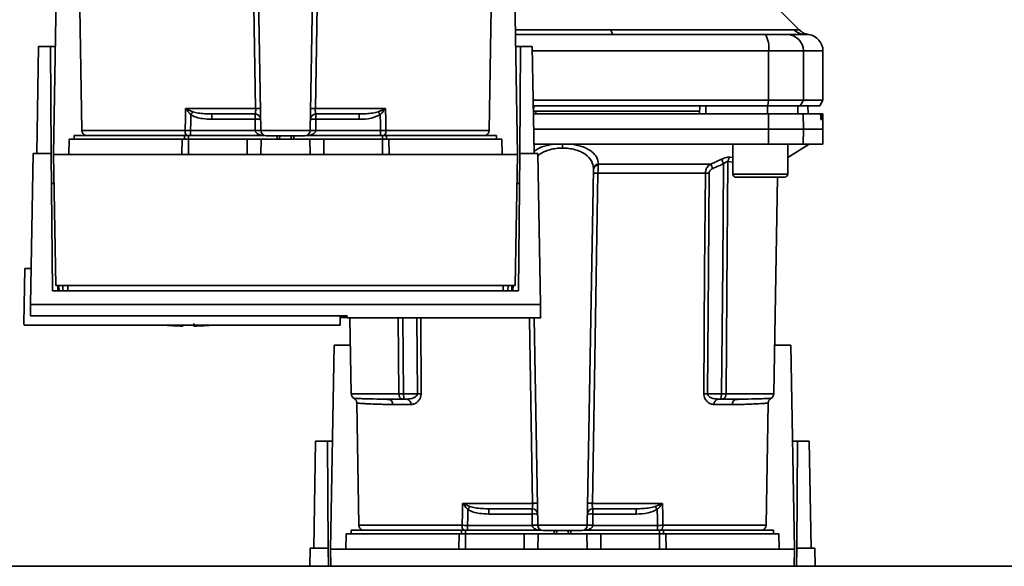
# Paper-space layout 'Blatt1' of a CAD drawing. Units: millimetres. Extents: x 0 to 5940, y 0 to 4200.
# Drawn here: x 1592 to 1771, y 949 to 1049 of the extents above; entities that cross this region are included whole.
import ezdxf

# ---------------------------------------------------------------- set-up
doc = ezdxf.new("R2010")
doc.units = ezdxf.units.MM
doc.header["$LTSCALE"] = 10

psp = doc.layouts.new('Blatt1')

# ---------------------------------------------------------------- linework, layer by layer
at = {"color": 7, "linetype": 'Continuous', "lineweight": 35}
for p, q in [((1635.59, 1028.33), (1634.45, 1093.28)), ((1644.62, 1028.33), (1645.76, 1093.28)), ((1597.8, 1023.95), (1598.45, 1061.15)), ((1681.76, 1061.15), (1682.4, 1023.95)), ((1602.61, 1050.62), (1603, 1028.33)), ((1677.21, 1028.33), (1677.6, 1050.62)), ((1733.78, 1046.67), (1729.73, 1050.72)), ((1699.45, 1046.72), (1732.81, 1046.72)), ((1734.6, 1045.86), (1735, 1045.85)), ((1734.88, 1045.85), (1735.5, 1045.82)), ((1735, 1045.85), (1735.15, 1045.84)), ((1594.76, 1024.15), (1595.1, 1043.65)), ((1597.24, 1043.65), (1595.1, 1043.65)), ((1597.41, 1024.15), (1597.24, 1043.65)), ((1597.24, 1043.65), (1598.15, 1043.65)), ((1682.06, 1043.65), (1682.97, 1043.65)), ((1682.97, 1043.65), (1682.8, 1024.15)), ((1685.1, 1043.65), (1682.97, 1043.65)), ((1685.1, 1043.65), (1685.44, 1024.15)), ((1685.12, 1042.85), (1728.18, 1042.85)), ((1728.18, 1033.85), (1728.18, 1042.85)), ((1728.18, 1042.85), (1734.52, 1042.85)), ((1734.52, 1042.85), (1734.52, 1033.85)), ((1734.52, 1042.85), (1738.1, 1042.85)), ((1738.1, 1033.85), (1738.1, 1042.85)), ((1621.9, 1032.33), (1634.66, 1032.33)), ((1621.96, 1032.3), (1623.22, 1031.76)), ((1645.55, 1032.33), (1658.31, 1032.33)), ((1656.99, 1031.76), (1658.25, 1032.3)), ((1685.28, 1033.85), (1728.18, 1033.85)), ((1685.29, 1032.85), (1728.07, 1032.85)), ((1685.38, 1032.85), (1685.33, 1031.85)), ((1715.6, 1031.35), (1715.63, 1032.85)), ((1716.74, 1031.35), (1716.73, 1032.85)), ((1727.99, 1031.35), (1727.98, 1032.85)), ((1728.07, 1032.85), (1728.18, 1033.85)), ((1728.07, 1032.85), (1733.96, 1032.85)), ((1734.52, 1033.85), (1728.18, 1033.85)), ((1733.54, 1031.35), (1733.52, 1032.85)), ((1734.52, 1033.85), (1733.96, 1032.85)), ((1733.96, 1032.85), (1737.53, 1032.85)), ((1734.52, 1033.85), (1738.1, 1033.85)), ((1735.38, 1031.35), (1735.35, 1032.85)), ((1735.37, 1031.35), (1735.35, 1032.85)), ((1737.53, 1032.85), (1738.1, 1033.85)), ((1626.7, 1031.35), (1626.7, 1030.38)), ((1626.7, 1030.38), (1634.55, 1030.38)), ((1634.55, 1030.38), (1634.55, 1031.35)), ((1634.55, 1030.38), (1634.59, 1028.35)), ((1645.62, 1028.35), (1645.66, 1030.38)), ((1645.66, 1031.35), (1645.66, 1030.38)), ((1645.66, 1030.38), (1653.51, 1030.38)), ((1653.51, 1031.35), (1653.51, 1030.38)), ((1685.74, 1031.85), (1685.72, 1031.35)), ((1715.61, 1031.85), (1685.74, 1031.85)), ((1728.18, 1028.6), (1728.17, 1031.35)), ((1728.17, 1031.35), (1734.48, 1031.35)), ((1734.48, 1031.35), (1734.52, 1028.6)), ((1734.48, 1031.35), (1737.64, 1031.35)), ((1737.98, 1031.35), (1737.64, 1031.35)), ((1737.68, 1030.82), (1737.68, 1030.87)), ((1737.68, 1030.87), (1737.97, 1030.87)), ((1737.97, 1030.82), (1737.68, 1030.82)), ((1737.97, 1030.87), (1737.97, 1030.82)), ((1738.06, 1031.35), (1737.98, 1031.35)), ((1738.1, 1028.6), (1738.06, 1031.35)), ((1685.37, 1028.6), (1728.18, 1028.6)), ((1728.17, 1025.85), (1728.18, 1028.6)), ((1728.18, 1028.6), (1734.52, 1028.6)), ((1734.52, 1028.6), (1734.48, 1025.85)), ((1734.52, 1028.6), (1738.1, 1028.6)), ((1737.97, 1030.35), (1737.72, 1030.35)), ((1738.06, 1025.85), (1738.1, 1028.6)), ((1601.6, 1027.45), (1601.6, 1026.75)), ((1601.6, 1027.45), (1621.7, 1027.45)), ((1621.79, 1028.33), (1603, 1028.33)), ((1622.42, 1027.45), (1621.7, 1027.45)), ((1621.7, 1026.75), (1621.7, 1027.45)), ((1622.42, 1027.45), (1636.15, 1027.45)), ((1622.42, 1027.45), (1622.42, 1026.75)), ((1634.59, 1028.31), (1622.77, 1028.31)), ((1644.62, 1028.33), (1635.59, 1028.33)), ((1638.62, 1027.35), (1638.59, 1026.75)), ((1638.59, 1026.75), (1638.6, 1027.35)), ((1639.06, 1027.35), (1639.04, 1026.75)), ((1641.17, 1026.75), (1641.15, 1027.35)), ((1641.62, 1026.75), (1641.59, 1027.35)), ((1641.6, 1027.35), (1641.62, 1026.75)), ((1644.06, 1027.45), (1657.79, 1027.45)), ((1657.44, 1028.31), (1645.62, 1028.31)), ((1657.44, 1027.45), (1657.44, 1028.31)), ((1658.51, 1027.45), (1657.79, 1027.45)), ((1657.79, 1026.75), (1657.79, 1027.45)), ((1677.21, 1028.33), (1658.42, 1028.33)), ((1658.51, 1027.45), (1678.6, 1027.45)), ((1658.51, 1027.45), (1658.51, 1026.75)), ((1678.6, 1026.75), (1678.6, 1027.45)), ((1600.65, 1026.75), (1600.6, 1023.95)), ((1600.65, 1026.75), (1621.25, 1026.75)), ((1621.22, 1023.95), (1621.25, 1026.75)), ((1622.42, 1026.75), (1622.42, 1023.95)), ((1622.42, 1026.75), (1633.1, 1026.75)), ((1633.1, 1023.95), (1633.1, 1026.75)), ((1633.1, 1026.75), (1635.65, 1026.75)), ((1635.65, 1026.75), (1635.6, 1023.95)), ((1635.65, 1026.75), (1644.56, 1026.75)), ((1644.6, 1023.95), (1644.56, 1026.75)), ((1644.56, 1026.75), (1647.1, 1026.75)), ((1647.1, 1023.95), (1647.1, 1026.75)), ((1647.1, 1026.75), (1657.79, 1026.75)), ((1657.79, 1023.95), (1657.79, 1026.75)), ((1658.96, 1026.75), (1658.98, 1023.95)), ((1658.96, 1026.75), (1679.56, 1026.75)), ((1679.6, 1023.95), (1679.56, 1026.75)), ((1685.42, 1025.85), (1728.17, 1025.85)), ((1690.6, 1025.85), (1690.6, 1025.13)), ((1721.67, 1025.85), (1721.67, 1020.35)), ((1728.17, 1025.85), (1734.48, 1025.85)), ((1731.67, 1023.4), (1735.6, 1025.85)), ((1731.67, 1020.35), (1731.67, 1025.85)), ((1734.48, 1025.85), (1738.06, 1025.85)), ((1593.62, 996.61), (1594.1, 1024.15)), ((1597.41, 1024.15), (1594.1, 1024.15)), ((1597.63, 999.09), (1597.41, 1024.15)), ((1597.8, 1023.95), (1598.22, 1000.08)), ((1682.4, 1023.95), (1597.8, 1023.95)), ((1681.99, 1000.08), (1682.4, 1023.95)), ((1682.8, 1024.15), (1682.58, 999.09)), ((1686.1, 1024.15), (1682.8, 1024.15)), ((1686.59, 996.61), (1686.1, 1024.15)), ((1721.19, 1023.48), (1721.67, 1023.43)), ((1697.17, 1022.22), (1717.64, 1022.22)), ((1717.64, 1022.22), (1719.6, 1023.09)), ((1720.78, 1022.65), (1721.67, 1022.56)), ((1695.12, 956.33), (1696.26, 1021.28)), ((1716.65, 1020.56), (1697.07, 1020.56)), ((1721.67, 1020.35), (1726.67, 1020.35)), ((1722.17, 1019.85), (1726.67, 1019.85)), ((1726.67, 1020.35), (1731.67, 1020.35)), ((1726.67, 1019.85), (1731.17, 1019.85)), ((1729.12, 980.33), (1729.81, 1019.85)), ((1592.6, 1003.15), (1592.43, 993.15)), ((1592.6, 1003.15), (1593.74, 1003.15)), ((1598.22, 1000.08), (1681.99, 1000.08)), ((1598.63, 999.09), (1598.62, 1000.08)), ((1598.81, 1000.08), (1598.82, 999.09)), ((1599.53, 1000.08), (1599.54, 999.09)), ((1600.43, 1000.08), (1600.44, 999.09)), ((1679.77, 999.09), (1679.78, 1000.08)), ((1680.67, 999.09), (1680.68, 1000.08)), ((1681.38, 999.09), (1681.4, 1000.08)), ((1681.59, 1000.08), (1681.58, 999.09)), ((1682.58, 999.09), (1597.63, 999.09)), ((1686.59, 996.61), (1593.62, 996.61)), ((1593.59, 994.54), (1651.32, 994.54)), ((1650.1, 992.85), (1650.1, 994.54)), ((1651.31, 994.54), (1651.32, 994.15)), ((1592.44, 992.85), (1592.43, 993.15)), ((1592.44, 992.85), (1650.1, 992.85)), ((1621.4, 992.65), (1621.4, 992.85)), ((1651.32, 994.2), (1650.1, 994.2)), ((1651.32, 994.15), (1686.64, 994.15)), ((1651.85, 994.15), (1652.09, 980.33)), ((1660.79, 980.33), (1660.67, 994.15)), ((1661.48, 994.15), (1661.6, 980.33)), ((1664.06, 994.15), (1664.16, 980.33)), ((1664.75, 994.15), (1664.84, 980.33)), ((1686.09, 956.33), (1685.43, 994.15)), ((1648.3, 951.95), (1648.95, 989.15)), ((1648.95, 989.15), (1651.93, 989.15)), ((1729.28, 989.15), (1732.26, 989.15)), ((1732.26, 989.15), (1732.9, 951.95)), ((1660.79, 980.33), (1652.09, 980.33)), ((1664.16, 980.33), (1661.6, 980.33)), ((1717.05, 980.33), (1719.61, 980.33)), ((1720.42, 980.33), (1729.12, 980.33)), ((1653.11, 978.62), (1653.5, 956.33)), ((1657.79, 979.34), (1657.37, 979.35)), ((1662.97, 978.36), (1659.63, 978.36)), ((1662.23, 979.35), (1661.6, 979.35)), ((1721.58, 978.36), (1718.24, 978.36)), ((1718.98, 979.35), (1719.61, 979.35)), ((1723.84, 979.35), (1723.42, 979.34)), ((1727.71, 956.33), (1728.1, 978.62)), ((1645.26, 952.15), (1645.6, 971.65)), ((1647.74, 971.65), (1645.6, 971.65)), ((1647.91, 952.15), (1647.74, 971.65)), ((1647.74, 971.65), (1648.65, 971.65)), ((1732.56, 971.65), (1733.47, 971.65)), ((1733.47, 971.65), (1733.3, 952.15)), ((1735.6, 971.65), (1733.47, 971.65)), ((1735.6, 971.65), (1735.94, 952.15)), ((1672.4, 960.33), (1685.16, 960.33)), ((1672.46, 960.3), (1673.72, 959.76)), ((1677.2, 959.35), (1677.2, 958.38)), ((1685.05, 958.38), (1685.05, 959.35)), ((1696.05, 960.33), (1708.81, 960.33)), ((1696.16, 959.35), (1696.16, 958.38)), ((1704.01, 959.35), (1704.01, 958.38)), ((1707.49, 959.76), (1708.75, 960.3)), ((1677.2, 958.38), (1685.05, 958.38)), ((1685.05, 958.38), (1685.09, 956.35)), ((1696.12, 956.35), (1696.16, 958.38)), ((1696.16, 958.38), (1704.01, 958.38)), ((1652.1, 955.45), (1652.1, 954.75)), ((1652.1, 955.45), (1672.2, 955.45)), ((1672.29, 956.33), (1653.5, 956.33)), ((1672.92, 955.45), (1672.2, 955.45)), ((1672.2, 954.75), (1672.2, 955.45)), ((1672.92, 955.45), (1686.65, 955.45)), ((1672.92, 955.45), (1672.92, 954.75)), ((1685.09, 956.31), (1673.27, 956.31)), ((1695.12, 956.33), (1686.09, 956.33)), ((1689.12, 955.35), (1689.09, 954.75)), ((1689.09, 954.75), (1689.1, 955.35)), ((1689.56, 955.35), (1689.54, 954.75)), ((1691.67, 954.75), (1691.65, 955.35)), ((1692.12, 954.75), (1692.09, 955.35)), ((1692.1, 955.35), (1692.12, 954.75)), ((1694.56, 955.45), (1708.29, 955.45)), ((1707.94, 956.31), (1696.12, 956.31)), ((1707.94, 955.45), (1707.94, 956.31)), ((1709.01, 955.45), (1708.29, 955.45)), ((1708.29, 954.75), (1708.29, 955.45)), ((1727.71, 956.33), (1708.92, 956.33)), ((1709.01, 955.45), (1729.1, 955.45)), ((1709.01, 955.45), (1709.01, 954.75)), ((1729.1, 954.75), (1729.1, 955.45)), ((1651.15, 954.75), (1651.1, 951.95)), ((1651.15, 954.75), (1671.75, 954.75)), ((1671.72, 951.95), (1671.75, 954.75)), ((1672.92, 954.75), (1672.92, 951.95)), ((1672.92, 954.75), (1683.6, 954.75)), ((1683.6, 951.95), (1683.6, 954.75)), ((1683.6, 954.75), (1686.15, 954.75)), ((1686.15, 954.75), (1686.1, 951.95)), ((1686.15, 954.75), (1695.06, 954.75)), ((1695.1, 951.95), (1695.06, 954.75)), ((1695.06, 954.75), (1697.6, 954.75)), ((1697.6, 951.95), (1697.6, 954.75)), ((1697.6, 954.75), (1708.29, 954.75)), ((1708.29, 951.95), (1708.29, 954.75)), ((1709.46, 954.75), (1709.48, 951.95)), ((1709.46, 954.75), (1730.06, 954.75)), ((1730.1, 951.95), (1730.06, 954.75)), ((1644.55, 948.85), (1644.6, 952.15)), ((1647.91, 952.15), (1644.6, 952.15)), ((1647.94, 948.85), (1647.91, 952.15)), ((1648.3, 951.95), (1648.36, 948.85)), ((1732.9, 951.95), (1648.3, 951.95)), ((1732.85, 948.85), (1732.9, 951.95)), ((1733.3, 952.15), (1733.27, 948.85)), ((1736.6, 952.15), (1733.3, 952.15)), ((1736.66, 948.85), (1736.6, 952.15)), ((1799.1, 948.85), (1507.1, 948.85))]:
    psp.add_line(p, q, dxfattribs=at)
at = {"color": 7, "linetype": 'Continuous', "lineweight": 35, "flags": 128}
for points in [[(1634.66, 1032.33), (1634.09, 1065.84), (1633.64, 1092.56)], [(1646.57, 1092.56), (1645.99, 1058.61), (1645.55, 1032.33)], [(1699.45, 1046.72), (1699.5, 1046.53), (1699.55, 1046.35), (1699.6, 1046.2), (1699.65, 1046.07), (1699.71, 1045.97), (1699.77, 1045.9), (1699.83, 1045.86), (1699.89, 1045.85)], [(1621.79, 1028.33), (1621.85, 1030.57), (1621.9, 1032.33)], [(1658.31, 1032.33), (1658.37, 1030.09), (1658.42, 1028.33)], [(1622.77, 1028.31), (1622.82, 1029.93), (1622.85, 1031.21)], [(1657.36, 1031.21), (1657.4, 1029.59), (1657.44, 1028.31)], [(1719.61, 980.33), (1719.82, 1003.76), (1719.98, 1022.26)], [(1720.78, 1022.65), (1720.58, 998.87), (1720.42, 980.33)], [(1697.07, 1020.56), (1696.49, 986.61), (1696.05, 960.33)], [(1716.37, 980.33), (1716.52, 1002.78), (1716.65, 1020.56)], [(1717.05, 980.33), (1717.21, 1002.86), (1717.33, 1020.56)], [(1685.16, 960.33), (1684.59, 993.84), (1684.59, 994.15)], [(1672.29, 956.33), (1672.35, 958.57), (1672.4, 960.33)], [(1673.27, 956.31), (1673.32, 957.93), (1673.35, 959.21)], [(1707.86, 959.21), (1707.9, 957.59), (1707.94, 956.31)], [(1708.81, 960.33), (1708.87, 958.09), (1708.92, 956.33)]]:
    psp.add_lwpolyline(points, dxfattribs=at)
at = {"color": 7, "linetype": 'Continuous', "lineweight": 35}
for centre, radius, start, end in [((1734.89, 1048.75), 2.91, 224.2319, 269.89), ((1723.78, 1043.57), 4.45, 350.655, 30.7423), ((1731.55, 1042.87), 2.97, 359.4841, 89.4747), ((1735.1, 1042.85), 3, 0, 82.3872), ((1619.98, 1033.66), 2.4, 324.7334, 325.5495), ((1635.09, 1018.95), 13.39, 88.1734, 91.8266), ((1645.12, 1018.95), 13.39, 88.1734, 91.8266), ((1634.55, 1030.35), 1, 1, 90), ((1634.93, 1023.2), 7.19, 85.0122, 92.9884), ((1645.66, 1030.35), 1, 90, 179), ((1645.28, 1023.2), 7.19, 87.0116, 94.9878), ((1624.86, 1009.74), 38.95, 33.4577, 34.433), ((1603.99, 1028.35), 1, 181, 244.1581), ((1623.09, 1028.26), 1.31, 176.8217, 218.1927), ((1634.96, 1021.17), 7.19, 85.0122, 92.9884), ((1635.09, 1021.14), 7.19, 86.0129, 93.9871), ((1636.59, 1028.35), 1, 181, 270), ((1643.62, 1028.35), 1, 270, 359), ((1645.25, 1021.17), 7.19, 87.0116, 94.9878), ((1645.12, 1021.14), 7.19, 86.0129, 93.9871), ((1657.12, 1028.26), 1.31, 321.8075, 3.1783), ((1676.21, 1028.35), 1, 295.8419, 359), ((1721.89, 1022.62), 1.11, 129.0486, 178.545), ((1697.18, 1021.29), 0.93, 90.838, 173.9373), ((1697.11, 1021.15), 0.865, 87.784, 170.8551), ((1652.66, 993.24), 71.15, 23.307, 24.0381), ((1658.03, 994.63), 67.83, 24.0332, 24.8047), ((1696.66, 1007.36), 13.2, 88.197, 91.803), ((1716.99, 976.46), 44.1, 89.5576, 90.4424), ((1722.17, 1020.35), 0.5, 180, 270), ((1731.17, 1020.35), 0.5, 270, 0), ((1622.4, 1048.4), 55.75, 265.1454, 268.9727), ((1622.4, 1048.4), 55.75, 271.028, 274.8546), ((1653.09, 980.35), 1, 181, 240.6238), ((1664.5, 936.46), 43.87, 89.5518, 90.4482), ((1716.71, 936.46), 43.87, 89.5518, 90.4482), ((1728.12, 980.35), 1, 299.3607, 359), ((1658.71, 978.43), 0.922, 355.9486, 84.1629), ((1662.08, 978.46), 0.894, 353.4845, 80.2549), ((1719.13, 978.46), 0.894, 99.7451, 186.5155), ((1722.5, 978.43), 0.922, 95.8371, 184.0514), ((1670.48, 961.66), 2.4, 324.7334, 325.5495), ((1685.05, 958.35), 1, 1, 90), ((1685.59, 946.95), 13.39, 88.1734, 91.8266), ((1696.16, 958.35), 1, 90, 179), ((1695.62, 946.95), 13.39, 88.1734, 91.8266), ((1675.36, 937.74), 38.95, 33.4577, 34.433), ((1685.43, 951.2), 7.19, 85.0122, 92.9884), ((1695.78, 951.2), 7.19, 87.0116, 94.9878), ((1654.49, 956.35), 1, 181, 244.1581), ((1673.59, 956.26), 1.31, 176.8217, 218.1927), ((1685.46, 949.17), 7.19, 85.0122, 92.9884), ((1685.59, 949.14), 7.19, 86.0129, 93.9871), ((1687.09, 956.35), 1, 181, 270), ((1694.12, 956.35), 1, 270, 359), ((1695.75, 949.17), 7.19, 87.0116, 94.9878), ((1695.62, 949.14), 7.19, 86.0129, 93.9871), ((1707.62, 956.26), 1.31, 321.8075, 3.1783), ((1726.71, 956.35), 1, 295.8419, 359)]:
    psp.add_arc(centre, radius, start, end, dxfattribs=at)
for points, knots in [([(1682.01, 1046.72), (1682.79, 1046.72), (1684.68, 1046.71), (1687.56, 1046.68), (1690.23, 1046.67), (1692.35, 1046.67), (1694.24, 1046.69), (1696.04, 1046.7), (1697.83, 1046.72), (1698.89, 1046.72), (1699.45, 1046.72)], [0, 0, 0, 0, 0.136496, 0.328477, 0.492718, 0.592412, 0.690408, 0.816658, 0.901209, 1, 1, 1, 1]), ([(1732.81, 1046.72), (1732.98, 1046.72), (1733.36, 1046.71), (1733.71, 1046.68), (1733.76, 1046.67), (1733.78, 1046.67)], [0, 0, 0, 0, 0.297689, 0.676189, 1, 1, 1, 1]), ([(1735.5, 1045.82), (1735.18, 1045.89), (1734.54, 1046.03), (1734.03, 1046.46), (1733.78, 1046.67)], [0, 0, 0, 0, 0.499986, 1, 1, 1, 1]), ([(1682.02, 1045.84), (1684.88, 1045.83), (1690.84, 1045.81), (1696.79, 1045.83), (1699.89, 1045.85)], [0, 0, 0, 0, 0.480373, 1, 1, 1, 1]), ([(1699.89, 1045.85), (1705.1, 1045.85), (1714.4, 1045.85), (1723.57, 1045.85), (1727.61, 1045.85)], [0, 0, 0, 0, 0.559986, 1, 1, 1, 1]), ([(1727.61, 1045.85), (1728.14, 1045.85), (1729.22, 1045.85), (1730.81, 1045.85), (1731.29, 1045.85), (1731.58, 1045.85)], [0, 0, 0, 0, 0.278154, 0.570521, 1, 1, 1, 1]), ([(1734.88, 1045.85), (1734.53, 1045.85), (1733.9, 1045.85), (1732.29, 1045.85), (1731.58, 1045.85)], [0, 0, 0, 0, 0.559975, 1, 1, 1, 1]), ([(1621.9, 1032.33), (1621.91, 1032.32), (1621.93, 1032.31), (1621.95, 1032.3), (1621.96, 1032.3)], [0, 0, 0, 0, 0.560003, 1, 1, 1, 1]), ([(1621.94, 1032.27), (1621.93, 1032.28), (1621.92, 1032.3), (1621.9, 1032.31), (1621.9, 1032.33), (1621.9, 1032.33)], [0, 0, 0, 0, 0.501038, 0.938166, 1, 1, 1, 1]), ([(1622.85, 1031.21), (1622.69, 1031.38), (1622.47, 1031.61), (1622.17, 1031.97), (1622.03, 1032.15), (1621.94, 1032.27)], [0, 0, 0, 0, 0.495575, 0.669863, 1, 1, 1, 1]), ([(1634.55, 1031.35), (1634.57, 1031.36), (1634.61, 1031.39), (1634.64, 1031.58), (1634.66, 1031.78), (1634.67, 1031.95), (1634.67, 1032.14), (1634.67, 1032.26), (1634.66, 1032.33)], [0, 0, 0, 0, 0.2535291, 0.5041045, 0.6313261, 0.7561527, 0.8789228, 1, 1, 1, 1]), ([(1645.66, 1031.35), (1645.64, 1031.36), (1645.6, 1031.39), (1645.57, 1031.58), (1645.55, 1031.78), (1645.54, 1031.95), (1645.54, 1032.14), (1645.54, 1032.26), (1645.55, 1032.33)], [0, 0, 0, 0, 0.253529, 0.504105, 0.631365, 0.756204, 0.878962, 1, 1, 1, 1]), ([(1658.27, 1032.27), (1658.18, 1032.15), (1658.04, 1031.97), (1657.81, 1031.69), (1657.63, 1031.49), (1657.49, 1031.34), (1657.42, 1031.27), (1657.39, 1031.24), (1657.37, 1031.22), (1657.37, 1031.22), (1657.36, 1031.21), (1657.36, 1031.21), (1657.36, 1031.21), (1657.36, 1031.21), (1657.36, 1031.21), (1657.36, 1031.21)], [0, 0, 0, 0, 0.329831, 0.50411, 0.772249, 0.891229, 0.946916, 0.973801, 0.987003, 0.996741, 0.99918, 0.999792, 0.999947, 0.999986, 1, 1, 1, 1]), ([(1658.25, 1032.3), (1658.26, 1032.3), (1658.28, 1032.31), (1658.3, 1032.32), (1658.31, 1032.33)], [0, 0, 0, 0, 0.559997, 1, 1, 1, 1]), ([(1658.25, 1032.3), (1658.25, 1032.29), (1658.26, 1032.28), (1658.27, 1032.28), (1658.27, 1032.27)], [0, 0, 0, 0, 0.56, 1, 1, 1, 1]), ([(1658.31, 1032.33), (1658.3, 1032.32), (1658.29, 1032.3), (1658.27, 1032.28), (1658.27, 1032.27)], [0, 0, 0, 0, 0.559821, 1, 1, 1, 1]), ([(1727.98, 1032.85), (1725.89, 1032.85), (1722.15, 1032.85), (1718.39, 1032.85), (1716.73, 1032.85)], [0, 0, 0, 0, 0.5599959, 1, 1, 1, 1]), ([(1622.85, 1031.21), (1623.18, 1031.04), (1623.85, 1030.7), (1625.16, 1030.44), (1626.12, 1030.4), (1626.7, 1030.38)], [0, 0, 0, 0, 0.279576, 0.559718, 1, 1, 1, 1]), ([(1623.22, 1031.76), (1623.55, 1031.67), (1624.27, 1031.47), (1625.44, 1031.37), (1626.27, 1031.35), (1626.7, 1031.35)], [0, 0, 0, 0, 0.290827, 0.63693, 1, 1, 1, 1]), ([(1626.7, 1031.35), (1628.13, 1031.35), (1630.7, 1031.35), (1633.37, 1031.35), (1634.55, 1031.35)], [0, 0, 0, 0, 0.559938, 1, 1, 1, 1]), ([(1645.66, 1031.35), (1647.16, 1031.35), (1649.83, 1031.35), (1652.39, 1031.35), (1653.51, 1031.35)], [0, 0, 0, 0, 0.559938, 1, 1, 1, 1]), ([(1656.99, 1031.76), (1656.66, 1031.67), (1655.94, 1031.47), (1654.77, 1031.37), (1653.93, 1031.35), (1653.51, 1031.35)], [0, 0, 0, 0, 0.290826, 0.636953, 1, 1, 1, 1]), ([(1653.51, 1030.38), (1654.26, 1030.39), (1655.6, 1030.42), (1656.82, 1030.97), (1657.36, 1031.21)], [0, 0, 0, 0, 0.560949, 1, 1, 1, 1]), ([(1685.74, 1031.85), (1685.69, 1031.85), (1685.58, 1031.85), (1685.44, 1031.85), (1685.34, 1031.85), (1685.3, 1031.85), (1685.3, 1031.85), (1685.3, 1031.85)], [0, 0, 0, 0, 0.247599, 0.495209, 0.74255, 0.989541, 1, 1, 1, 1]), ([(1685.32, 1031.35), (1689.28, 1031.35), (1697.3, 1031.35), (1708.48, 1031.35), (1718.81, 1031.35), (1725.05, 1031.35), (1728.17, 1031.35)], [0, 0, 0, 0, 0.276049, 0.558291, 0.779522, 1, 1, 1, 1]), ([(1737.68, 1030.87), (1737.68, 1030.93), (1737.68, 1031.04), (1737.67, 1031.18), (1737.66, 1031.29), (1737.65, 1031.34), (1737.64, 1031.34), (1737.64, 1031.35)], [0, 0, 0, 0, 0.218281, 0.436524, 0.655929, 0.878089, 1, 1, 1, 1]), ([(1737.72, 1030.35), (1737.72, 1030.35), (1737.71, 1030.36), (1737.7, 1030.45), (1737.69, 1030.58), (1737.69, 1030.71), (1737.68, 1030.79), (1737.68, 1030.82)], [0, 0, 0, 0, 0.225668, 0.451403, 0.675272, 0.896057, 1, 1, 1, 1]), ([(1737.97, 1030.87), (1737.97, 1030.93), (1737.97, 1031.04), (1737.97, 1031.18), (1737.97, 1031.29), (1737.98, 1031.34), (1737.98, 1031.34), (1737.98, 1031.35)], [0, 0, 0, 0, 0.22025, 0.440458, 0.661779, 0.884872, 1, 1, 1, 1]), ([(1737.97, 1030.82), (1737.97, 1030.76), (1737.98, 1030.65), (1737.98, 1030.51), (1737.97, 1030.4), (1737.97, 1030.35), (1737.97, 1030.35), (1737.97, 1030.35)], [0, 0, 0, 0, 0.220312, 0.440581, 0.661976, 0.885105, 1, 1, 1, 1]), ([(1622.77, 1028.31), (1622.6, 1028.31), (1622.25, 1028.32), (1621.94, 1028.32), (1621.79, 1028.33)], [0, 0, 0, 0, 0.50004, 1, 1, 1, 1]), ([(1634.59, 1028.35), (1634.59, 1028.34), (1634.59, 1028.33), (1634.59, 1028.32), (1634.59, 1028.31)], [0, 0, 0, 0, 0.5600005, 1, 1, 1, 1]), ([(1635.72, 1027.45), (1635.45, 1027.53), (1635.08, 1027.64), (1634.73, 1027.95), (1634.61, 1028.15), (1634.6, 1028.26), (1634.59, 1028.31)], [0, 0, 0, 0, 0.5617667, 0.7987648, 0.904707, 1, 1, 1, 1]), ([(1645.62, 1028.31), (1645.61, 1028.26), (1645.6, 1028.15), (1645.48, 1027.95), (1645.13, 1027.64), (1644.76, 1027.53), (1644.49, 1027.45)], [0, 0, 0, 0, 0.095253, 0.201185, 0.438167, 1, 1, 1, 1]), ([(1645.62, 1028.31), (1645.62, 1028.32), (1645.62, 1028.33), (1645.62, 1028.34), (1645.62, 1028.35)], [0, 0, 0, 0, 0.5600004, 1, 1, 1, 1]), ([(1658.42, 1028.33), (1658.27, 1028.32), (1657.95, 1028.32), (1657.61, 1028.31), (1657.44, 1028.31)], [0, 0, 0, 0, 0.49996, 1, 1, 1, 1]), ([(1688.92, 1025.85), (1688.19, 1025.7), (1686.79, 1025.42), (1685.88, 1024.84), (1685.44, 1024.55)], [0, 0, 0, 0, 0.52008, 1, 1, 1, 1]), ([(1690.6, 1025.13), (1690.21, 1025.12), (1689.42, 1025.09), (1688.3, 1024.85), (1687.31, 1024.48), (1686.51, 1024.08), (1686.22, 1023.74), (1686.11, 1023.61)], [0, 0, 0, 0, 0.210606, 0.426675, 0.636114, 0.859627, 1, 1, 1, 1]), ([(1696.26, 1021.39), (1696.18, 1021.87), (1696.03, 1022.82), (1695.04, 1023.85), (1693.91, 1024.49), (1692.91, 1024.85), (1691.79, 1025.09), (1691, 1025.12), (1690.6, 1025.13)], [0, 0, 0, 0, 0.254972, 0.506725, 0.634993, 0.755174, 0.879157, 1, 1, 1, 1]), ([(1692.29, 1025.85), (1693.01, 1025.7), (1694.45, 1025.4), (1695.99, 1024.51), (1696.98, 1023.44), (1697.1, 1022.63), (1697.17, 1022.22)], [0, 0, 0, 0, 0.248477, 0.498056, 0.748663, 1, 1, 1, 1]), ([(1719.6, 1023.09), (1719.75, 1023.15), (1720.04, 1023.28), (1720.48, 1023.41), (1720.88, 1023.49), (1721.09, 1023.48), (1721.19, 1023.48)], [0, 0, 0, 0, 0.251292, 0.50141, 0.750949, 1, 1, 1, 1]), ([(1697.07, 1020.56), (1697.08, 1020.69), (1697.08, 1020.96), (1697.09, 1021.34), (1697.12, 1021.71), (1697.13, 1021.91), (1697.14, 1022.01)], [0, 0, 0, 0, 0.2396931, 0.4862154, 0.7396305, 1, 1, 1, 1]), ([(1697.17, 1022.22), (1697.16, 1022.18), (1697.16, 1022.12), (1697.15, 1022.04), (1697.14, 1022.01)], [0, 0, 0, 0, 0.557513, 1, 1, 1, 1]), ([(1716.65, 1020.56), (1716.67, 1020.73), (1716.7, 1021.1), (1716.93, 1021.56), (1717.24, 1021.95), (1717.5, 1022.13), (1717.64, 1022.22)], [0, 0, 0, 0, 0.25791, 0.529051, 0.75073, 1, 1, 1, 1]), ([(1718, 1021.39), (1718.37, 1021.55), (1719.03, 1021.84), (1719.69, 1022.13), (1719.98, 1022.26)], [0, 0, 0, 0, 0.56, 1, 1, 1, 1]), ([(1720.78, 1022.65), (1720.73, 1022.65), (1720.62, 1022.66), (1720.41, 1022.58), (1720.19, 1022.44), (1720.05, 1022.32), (1719.98, 1022.26)], [0, 0, 0, 0, 0.230327, 0.468498, 0.724232, 1, 1, 1, 1]), ([(1696.26, 1021.39), (1696.26, 1021.37), (1696.26, 1021.34), (1696.26, 1021.3), (1696.26, 1021.28)], [0, 0, 0, 0, 0.556457, 1, 1, 1, 1]), ([(1717.33, 1020.56), (1717.35, 1020.66), (1717.38, 1020.87), (1717.62, 1021.18), (1717.86, 1021.31), (1718, 1021.39)], [0, 0, 0, 0, 0.279563, 0.560003, 1, 1, 1, 1]), ([(1597.9, 1018.65), (1597.82, 1018.65), (1597.68, 1018.65), (1597.5, 1018.65), (1597.47, 1018.65), (1597.46, 1018.65)], [0, 0, 0, 0, 0.2917578, 0.5801819, 1, 1, 1, 1]), ([(1682.31, 1018.65), (1682.39, 1018.65), (1682.53, 1018.65), (1682.71, 1018.65), (1682.74, 1018.65), (1682.75, 1018.65)], [0, 0, 0, 0, 0.291758, 0.580182, 1, 1, 1, 1]), ([(1593.62, 996.61), (1593.62, 996.15), (1593.6, 995.24), (1593.59, 994.77), (1593.59, 994.54)], [0, 0, 0, 0, 0.500125, 1, 1, 1, 1]), ([(1686.63, 994.3), (1686.63, 994.25), (1686.63, 994.1), (1686.62, 994.85), (1686.6, 996.02), (1686.59, 996.61)], [0, 0, 0, 0, 0.168246, 0.584285, 1, 1, 1, 1]), ([(1651.32, 994.54), (1651.32, 994.36), (1651.32, 994.13), (1651.32, 994.17), (1651.32, 994.18)], [0, 0, 0, 0, 0.778005, 1, 1, 1, 1]), ([(1623.4, 993.15), (1623.4, 993.03), (1623.4, 992.79), (1623.4, 992.65), (1623.4, 992.67), (1623.4, 992.68)], [0, 0, 0, 0, 0.414057, 0.829198, 1, 1, 1, 1]), ([(1661.6, 980.33), (1661.52, 980.33), (1661.36, 980.33), (1661.14, 980.33), (1660.94, 980.33), (1660.84, 980.33), (1660.79, 980.33)], [0, 0, 0, 0, 0.250763, 0.501741, 0.750529, 1, 1, 1, 1]), ([(1661.6, 979.35), (1661.55, 979.35), (1661.43, 979.35), (1661.28, 979.39), (1661.13, 979.46), (1661.01, 979.57), (1660.9, 979.73), (1660.83, 979.92), (1660.8, 980.14), (1660.79, 980.27), (1660.79, 980.33)], [0, 0, 0, 0, 0.101926, 0.214198, 0.325969, 0.462422, 0.577471, 0.74729, 0.889688, 1, 1, 1, 1]), ([(1661.6, 980.33), (1661.6, 980.27), (1661.61, 980.15), (1661.64, 979.95), (1661.68, 979.76), (1661.71, 979.59), (1661.73, 979.47), (1661.72, 979.39), (1661.69, 979.35), (1661.63, 979.35), (1661.6, 979.35)], [0, 0, 0, 0, 0.103556, 0.243246, 0.382817, 0.528184, 0.667826, 0.781465, 0.895624, 1, 1, 1, 1]), ([(1664.16, 980.33), (1664.15, 980.29), (1664.15, 980.21), (1664.09, 980.05), (1663.88, 979.79), (1663.25, 979.44), (1662.65, 979.38), (1662.23, 979.35)], [0, 0, 0, 0, 0.045641, 0.094011, 0.199226, 0.445736, 1, 1, 1, 1]), ([(1664.84, 980.33), (1664.83, 980.18), (1664.81, 979.87), (1664.66, 979.46), (1664.44, 979.1), (1664.09, 978.74), (1663.59, 978.43), (1663.18, 978.39), (1662.97, 978.36)], [0, 0, 0, 0, 0.12367, 0.253174, 0.374159, 0.504042, 0.752317, 1, 1, 1, 1]), ([(1718.24, 978.36), (1718.03, 978.39), (1717.62, 978.43), (1717.12, 978.74), (1716.77, 979.1), (1716.55, 979.45), (1716.39, 979.87), (1716.38, 980.18), (1716.37, 980.33)], [0, 0, 0, 0, 0.247706, 0.496048, 0.625521, 0.746805, 0.876246, 1, 1, 1, 1]), ([(1718.98, 979.35), (1718.56, 979.38), (1717.95, 979.44), (1717.33, 979.79), (1717.12, 980.05), (1717.06, 980.21), (1717.06, 980.29), (1717.05, 980.33)], [0, 0, 0, 0, 0.554369, 0.800743, 0.906018, 0.954429, 1, 1, 1, 1]), ([(1719.61, 980.33), (1719.61, 980.27), (1719.6, 980.13), (1719.56, 979.93), (1719.53, 979.74), (1719.5, 979.58), (1719.48, 979.47), (1719.49, 979.39), (1719.52, 979.35), (1719.58, 979.35), (1719.61, 979.35)], [0, 0, 0, 0, 0.112956, 0.262477, 0.402037, 0.535552, 0.671191, 0.783064, 0.896403, 1, 1, 1, 1]), ([(1719.61, 980.33), (1719.69, 980.33), (1719.84, 980.33), (1720.06, 980.33), (1720.26, 980.33), (1720.37, 980.33), (1720.42, 980.33)], [0, 0, 0, 0, 0.249472, 0.498259, 0.749237, 1, 1, 1, 1]), ([(1720.42, 980.33), (1720.42, 980.27), (1720.41, 980.15), (1720.38, 979.95), (1720.32, 979.76), (1720.21, 979.59), (1720.09, 979.47), (1719.94, 979.39), (1719.78, 979.35), (1719.66, 979.35), (1719.61, 979.35)], [0, 0, 0, 0, 0.103663, 0.243096, 0.388788, 0.528877, 0.669181, 0.782801, 0.89666, 1, 1, 1, 1]), ([(1658.8, 979.35), (1657.86, 979.35), (1655.97, 979.36), (1654.26, 979.41), (1653.22, 979.45), (1652.75, 979.47), (1652.51, 979.48), (1652.6, 979.47), (1652.6, 979.47)], [0, 0, 0, 0, 0.250863, 0.500931, 0.67164, 0.838007, 0.999928, 1, 1, 1, 1]), ([(1652.6, 979.47), (1652.67, 979.43), (1652.81, 979.33), (1652.97, 979.12), (1653.08, 978.88), (1653.1, 978.71), (1653.11, 978.62)], [0, 0, 0, 0, 0.245724, 0.5, 0.754276, 1, 1, 1, 1]), ([(1659.63, 978.36), (1659.26, 978.37), (1658.44, 978.37), (1657.2, 978.4), (1655.89, 978.44), (1654.84, 978.5), (1654.08, 978.54), (1653.61, 978.58), (1653.3, 978.6), (1653.15, 978.62), (1653.09, 978.62), (1653.11, 978.62), (1653.11, 978.62)], [0, 0, 0, 0, 0.088118, 0.200825, 0.338118, 0.499993, 0.615478, 0.723217, 0.82321, 0.915456, 0.999956, 1, 1, 1, 1]), ([(1659.1, 979.28), (1658.8, 979.29), (1658.34, 979.32), (1657.93, 979.33), (1657.79, 979.34)], [0, 0, 0, 0, 0.663444, 1, 1, 1, 1]), ([(1658.8, 979.35), (1659.29, 979.35), (1660.16, 979.35), (1661.16, 979.35), (1661.6, 979.35)], [0, 0, 0, 0, 0.5599831, 1, 1, 1, 1]), ([(1722.41, 979.35), (1721.92, 979.35), (1721.05, 979.35), (1720.05, 979.35), (1719.61, 979.35)], [0, 0, 0, 0, 0.559949, 1, 1, 1, 1]), ([(1728.1, 978.62), (1728.1, 978.62), (1728.13, 978.62), (1728.07, 978.62), (1727.98, 978.61), (1727.78, 978.59), (1727.47, 978.57), (1727.03, 978.54), (1726.47, 978.5), (1725.85, 978.47), (1725.33, 978.45), (1724.97, 978.43), (1724.74, 978.42), (1724.55, 978.41), (1724.01, 978.39), (1723.08, 978.37), (1722.06, 978.37), (1721.58, 978.36)], [0, 0, 0, 0, 0.000044, 0.068308, 0.142597, 0.222909, 0.309245, 0.401605, 0.499989, 0.589248, 0.660673, 0.689698, 0.714265, 0.734371, 0.750018, 0.883045, 1, 1, 1, 1]), ([(1723.42, 979.34), (1723.28, 979.33), (1722.87, 979.32), (1722.41, 979.29), (1722.11, 979.28)], [0, 0, 0, 0, 0.336556, 1, 1, 1, 1]), ([(1728.61, 979.47), (1728.61, 979.47), (1728.67, 979.48), (1728.47, 979.47), (1727.99, 979.45), (1726.95, 979.41), (1725.24, 979.36), (1723.35, 979.35), (1722.41, 979.35)], [0, 0, 0, 0, 0.000061, 0.161986, 0.328355, 0.499063, 0.749135, 1, 1, 1, 1]), ([(1728.1, 978.62), (1728.11, 978.71), (1728.13, 978.88), (1728.24, 979.12), (1728.4, 979.33), (1728.54, 979.43), (1728.61, 979.47)], [0, 0, 0, 0, 0.245724, 0.5, 0.754276, 1, 1, 1, 1]), ([(1672.4, 960.33), (1672.41, 960.32), (1672.43, 960.31), (1672.45, 960.3), (1672.46, 960.3)], [0, 0, 0, 0, 0.560003, 1, 1, 1, 1]), ([(1672.44, 960.27), (1672.43, 960.28), (1672.42, 960.3), (1672.4, 960.31), (1672.4, 960.33), (1672.4, 960.33)], [0, 0, 0, 0, 0.501038, 0.938166, 1, 1, 1, 1]), ([(1673.35, 959.21), (1673.19, 959.38), (1672.97, 959.61), (1672.67, 959.97), (1672.53, 960.15), (1672.44, 960.27)], [0, 0, 0, 0, 0.495575, 0.669863, 1, 1, 1, 1]), ([(1673.35, 959.21), (1673.68, 959.04), (1674.35, 958.7), (1675.66, 958.44), (1676.62, 958.4), (1677.2, 958.38)], [0, 0, 0, 0, 0.279576, 0.559718, 1, 1, 1, 1]), ([(1673.72, 959.76), (1674.05, 959.67), (1674.77, 959.47), (1675.94, 959.37), (1676.77, 959.35), (1677.2, 959.35)], [0, 0, 0, 0, 0.2908271, 0.6369298, 1, 1, 1, 1]), ([(1677.2, 959.35), (1678.63, 959.35), (1681.2, 959.35), (1683.87, 959.35), (1685.05, 959.35)], [0, 0, 0, 0, 0.559938, 1, 1, 1, 1]), ([(1685.05, 959.35), (1685.07, 959.36), (1685.11, 959.39), (1685.14, 959.58), (1685.16, 959.78), (1685.17, 959.95), (1685.17, 960.14), (1685.17, 960.26), (1685.16, 960.33)], [0, 0, 0, 0, 0.2535291, 0.5041045, 0.6313261, 0.7561527, 0.8789228, 1, 1, 1, 1]), ([(1696.16, 959.35), (1696.14, 959.36), (1696.1, 959.39), (1696.07, 959.58), (1696.05, 959.78), (1696.04, 959.95), (1696.04, 960.14), (1696.04, 960.26), (1696.05, 960.33)], [0, 0, 0, 0, 0.253529, 0.504105, 0.631365, 0.756204, 0.878962, 1, 1, 1, 1]), ([(1696.16, 959.35), (1697.66, 959.35), (1700.33, 959.35), (1702.89, 959.35), (1704.01, 959.35)], [0, 0, 0, 0, 0.559938, 1, 1, 1, 1]), ([(1707.49, 959.76), (1707.16, 959.67), (1706.44, 959.47), (1705.27, 959.37), (1704.43, 959.35), (1704.01, 959.35)], [0, 0, 0, 0, 0.290826, 0.636953, 1, 1, 1, 1]), ([(1704.01, 958.38), (1704.76, 958.39), (1706.1, 958.42), (1707.32, 958.97), (1707.86, 959.21)], [0, 0, 0, 0, 0.560949, 1, 1, 1, 1]), ([(1708.77, 960.27), (1708.68, 960.15), (1708.54, 959.97), (1708.31, 959.69), (1708.13, 959.49), (1707.99, 959.34), (1707.92, 959.27), (1707.89, 959.24), (1707.87, 959.22), (1707.87, 959.22), (1707.86, 959.21), (1707.86, 959.21), (1707.86, 959.21), (1707.86, 959.21), (1707.86, 959.21), (1707.86, 959.21)], [0, 0, 0, 0, 0.329831, 0.50411, 0.772249, 0.891229, 0.946916, 0.973801, 0.987003, 0.996741, 0.99918, 0.999792, 0.999947, 0.999986, 1, 1, 1, 1]), ([(1708.75, 960.3), (1708.76, 960.3), (1708.78, 960.31), (1708.8, 960.32), (1708.81, 960.33)], [0, 0, 0, 0, 0.559997, 1, 1, 1, 1]), ([(1708.75, 960.3), (1708.75, 960.29), (1708.76, 960.28), (1708.77, 960.28), (1708.77, 960.27)], [0, 0, 0, 0, 0.56, 1, 1, 1, 1]), ([(1708.81, 960.33), (1708.8, 960.32), (1708.79, 960.3), (1708.77, 960.28), (1708.77, 960.27)], [0, 0, 0, 0, 0.5598212, 1, 1, 1, 1]), ([(1673.27, 956.31), (1673.1, 956.31), (1672.75, 956.32), (1672.44, 956.32), (1672.29, 956.33)], [0, 0, 0, 0, 0.50004, 1, 1, 1, 1]), ([(1685.09, 956.35), (1685.09, 956.34), (1685.09, 956.33), (1685.09, 956.32), (1685.09, 956.31)], [0, 0, 0, 0, 0.56, 1, 1, 1, 1]), ([(1686.22, 955.45), (1685.95, 955.53), (1685.58, 955.64), (1685.23, 955.95), (1685.11, 956.15), (1685.1, 956.26), (1685.09, 956.31)], [0, 0, 0, 0, 0.561767, 0.798765, 0.904707, 1, 1, 1, 1]), ([(1696.12, 956.31), (1696.11, 956.26), (1696.1, 956.15), (1695.98, 955.95), (1695.63, 955.64), (1695.26, 955.53), (1694.99, 955.45)], [0, 0, 0, 0, 0.095253, 0.201185, 0.438167, 1, 1, 1, 1]), ([(1696.12, 956.31), (1696.12, 956.32), (1696.12, 956.33), (1696.12, 956.34), (1696.12, 956.35)], [0, 0, 0, 0, 0.56, 1, 1, 1, 1]), ([(1708.92, 956.33), (1708.77, 956.32), (1708.45, 956.32), (1708.11, 956.31), (1707.94, 956.31)], [0, 0, 0, 0, 0.49996, 1, 1, 1, 1])]:
    psp.add_open_spline(points, degree=3, knots=knots, dxfattribs=at)
for points in [[(1623.22, 1031.76), (1623.17, 1031.68), (1623.06, 1031.52), (1622.92, 1031.31), (1622.85, 1031.21)], [(1622.77, 1028.31), (1622.77, 1028.22), (1622.77, 1028.04), (1622.77, 1027.79), (1622.77, 1027.58), (1622.77, 1027.49), (1622.77, 1027.45)], [(1643.62, 1027.35), (1643.57, 1027.35), (1643.46, 1027.35), (1642.65, 1027.35), (1641.49, 1027.35), (1640.1, 1027.35), (1638.72, 1027.35), (1637.56, 1027.35), (1636.75, 1027.35), (1636.64, 1027.35), (1636.59, 1027.35)], [(1622.42, 1026.75), (1622.22, 1026.75), (1621.81, 1026.75), (1621.43, 1026.75), (1621.25, 1026.75)], [(1658.96, 1026.75), (1658.77, 1026.75), (1658.4, 1026.75), (1657.99, 1026.75), (1657.79, 1026.75)], [(1673.72, 959.76), (1673.67, 959.68), (1673.56, 959.52), (1673.42, 959.31), (1673.35, 959.21)], [(1673.27, 956.31), (1673.27, 956.22), (1673.27, 956.04), (1673.27, 955.79), (1673.27, 955.58), (1673.27, 955.49), (1673.27, 955.45)], [(1694.12, 955.35), (1694.07, 955.35), (1693.96, 955.35), (1693.15, 955.35), (1691.99, 955.35), (1690.6, 955.35), (1689.22, 955.35), (1688.06, 955.35), (1687.25, 955.35), (1687.14, 955.35), (1687.09, 955.35)], [(1672.92, 954.75), (1672.72, 954.75), (1672.31, 954.75), (1671.93, 954.75), (1671.75, 954.75)], [(1709.46, 954.75), (1709.27, 954.75), (1708.9, 954.75), (1708.49, 954.75), (1708.29, 954.75)]]:
    psp.add_open_spline(points, degree=3, dxfattribs=at)

doc.saveas('drawing.dxf')
